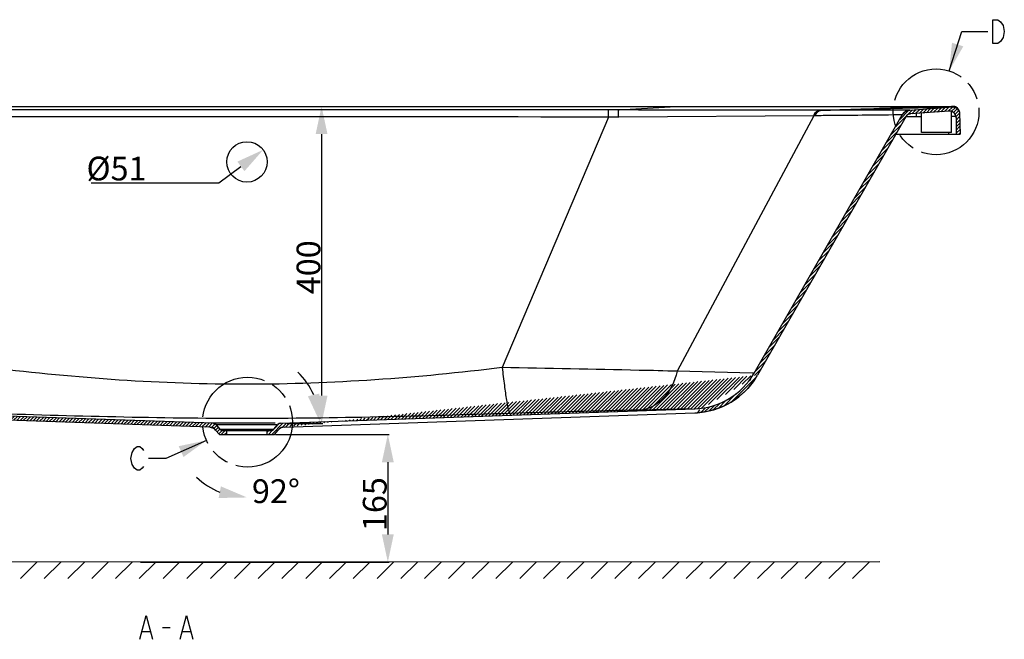
# Model space of a CAD drawing. Units: millimetres. Extents: x -535 to -183, y 40 to 251.
# Drawn here: x -450 to -325, y 172 to 251 of the extents above; entities that cross this region are included whole.
import ezdxf

# ---------------------------------------------------------------- set-up
doc = ezdxf.new("R2010")
doc.units = ezdxf.units.MM
doc.header["$LTSCALE"] = 23.1
doc.header["$PDMODE"] = 3
doc.header["$PDSIZE"] = 8
doc.linetypes.add('PHANTOM', pattern=[0.8, 0.45, -0.05, 0.1, -0.05, 0.1, -0.05])
doc.layers.get('0').update_dxf_attribs({"linetype": 'CONTINUOUS'})
doc.layers.get('Defpoints').update_dxf_attribs({"linetype": 'CONTINUOUS'})
doc.layers.add('02___PRT_ALL_AXES', color=7, linetype='CONTINUOUS')
doc.layers.add('DEFAULT_3', color=7, linetype='PHANTOM')
doc.styles.get("Standard").update_dxf_attribs({"font": 'arial.ttf'})
doc.dimstyles.new('DIMSTYLE_1', dxfattribs={"dimtxt": 3, "dimasz": 3.5, "dimexe": 0.18, "dimexo": 0.0625, "dimgap": 0.09, "dimtad": 1, "dimlfac": 10, "dimdsep": 46, "dimtxsty": 'Standard', "dimblk": '_FILLED', "dimblk1": '_FILLED', "dimblk2": '_FILLED', "dimcen": 0.09, "dimadec": 0, "dimazin": 0, "dimtp": 0.5, "dimtm": 0.5, "dimtfac": 1, "dimtofl": 0, "dimtmove": 0, "dimatfit": 3, "dimldrblk": '_FILLED', "dimfxl": 0, "dimtolj": 1, "dimarcsym": 0})
doc.dimstyles.new('DIMSTYLE_11', dxfattribs={"dimtxt": 3, "dimasz": 3.5, "dimexe": 0.18, "dimexo": 0.0625, "dimgap": 0.09, "dimtad": 1, "dimtih": 1, "dimtoh": 1, "dimlfac": 10, "dimdsep": 46, "dimtxsty": 'Standard', "dimblk": '_FILLED', "dimblk1": '_FILLED', "dimblk2": '_FILLED', "dimcen": 0.09, "dimadec": 0, "dimazin": 0, "dimtol": 1, "dimtp": 2, "dimtm": -1, "dimtfac": 0.6, "dimtofl": 0, "dimtmove": 0, "dimatfit": 3, "dimldrblk": '_FILLED', "dimfxl": 0, "dimtolj": 1, "dimarcsym": 0})
doc.dimstyles.new('DIMSTYLE_16', dxfattribs={"dimtxt": 3, "dimasz": 3.5, "dimexe": 0.18, "dimexo": 0.0625, "dimgap": 0.09, "dimtad": 0, "dimtih": 1, "dimtoh": 1, "dimdec": 1, "dimlfac": 10, "dimdsep": 46, "dimtxsty": 'Standard', "dimblk": '_FILLED', "dimblk1": '_FILLED', "dimblk2": '_FILLED', "dimcen": 0.09, "dimadec": 0, "dimazin": 0, "dimtp": 0.5, "dimtm": 0.5, "dimtfac": 1, "dimtdec": 1, "dimtofl": 0, "dimtmove": 0, "dimatfit": 3, "dimldrblk": '_FILLED', "dimfxl": 0, "dimtolj": 1, "dimarcsym": 0})
doc.dimstyles.new('DIMSTYLE_2', dxfattribs={"dimtxt": 3, "dimasz": 3.5, "dimexe": 0.18, "dimexo": 0.0625, "dimgap": 0.09, "dimtad": 1, "dimlfac": 10, "dimdsep": 46, "dimtxsty": 'Standard', "dimblk": '_FILLED', "dimblk1": '_FILLED', "dimblk2": '_FILLED', "dimcen": 0.09, "dimadec": 0, "dimazin": 0, "dimtol": 1, "dimtp": 5, "dimtm": 5, "dimtfac": 1, "dimtofl": 0, "dimtmove": 0, "dimatfit": 3, "dimldrblk": '_FILLED', "dimfxl": 0, "dimtolj": 1, "dimarcsym": 0})
doc.dimstyles.get("Standard").update_dxf_attribs({"dimtxt": 3, "dimasz": 3.5, "dimexe": 0.18, "dimexo": 0.0625, "dimgap": 0.09, "dimtad": 1, "dimdsep": 46, "dimtxsty": 'Standard', "dimblk": '_FILLED', "dimblk1": '_FILLED', "dimblk2": '_FILLED', "dimcen": 0.09, "dimadec": 0, "dimazin": 0, "dimtol": 1, "dimtp": 0.01, "dimtm": 0.01, "dimtfac": 1, "dimtofl": 0, "dimtmove": 0, "dimatfit": 3, "dimldrblk": '_FILLED', "dimfxl": 0, "dimtolj": 1, "dimarcsym": 0})

# ---------------------------------------------------------------- blocks, each defined once
blk = doc.blocks.new('_FILLED')
at = {"color": 0, "linetype": 'ByBlock'}
blk.add_solid([(0, 0), (-1, 0.214), (-1, -0.214)], dxfattribs=at)
blk = doc.blocks.new('*D41')
at = {"color": 0, "linetype": 'Continuous', "lineweight": -2}
for p, q in [((-417.43, 198.24), (-403.09, 198.24)), ((-403.27, 194.74), (-403.27, 185.63)), ((-434.48, 182.13), (-403.09, 182.13))]:
    blk.add_line(p, q, dxfattribs=at)
at = {"layer": 'Defpoints', "color": 0, "linetype": 'Continuous'}
for p in [(-417.49, 198.24), (-434.54, 182.13), (-403.27, 182.13)]:
    blk.add_point(p, dxfattribs=at)
at = {"color": 0, "linetype": 'Continuous', "lineweight": -2, "xscale": 3.5, "yscale": 3.5, "zscale": 3.5}
for p, rotation in [((-403.27, 198.24), 90), ((-403.27, 182.13), 270)]:
    blk.add_blockref('_FILLED', p, dxfattribs=dict(at, rotation=rotation))
at = {"color": 0, "linetype": 'Continuous', "insert": (-406.42, 189.45), "char_height": 3, "attachment_point": 2, "rotation": 90}
blk.add_mtext('\\A1;165', dxfattribs=at)
blk = doc.blocks.new('*D49')
at = {"color": 0, "linetype": 'Continuous', "lineweight": -2}
for p, q in [((-415.98, 239.64), (-411.45, 239.64)), ((-411.63, 236.14), (-411.63, 203.14)), ((-415.98, 199.64), (-411.45, 199.64))]:
    blk.add_line(p, q, dxfattribs=at)
at = {"layer": 'Defpoints', "color": 0, "linetype": 'Continuous'}
for p in [(-416.04, 239.64), (-416.04, 199.64), (-411.63, 199.64)]:
    blk.add_point(p, dxfattribs=at)
at = {"color": 0, "linetype": 'Continuous', "lineweight": -2, "xscale": 3.5, "yscale": 3.5, "zscale": 3.5}
for p, rotation in [((-411.63, 239.64), 90), ((-411.63, 199.64), 270)]:
    blk.add_blockref('_FILLED', p, dxfattribs=dict(at, rotation=rotation))
at = {"color": 0, "linetype": 'Continuous', "insert": (-414.78, 219.34), "char_height": 3, "attachment_point": 2, "rotation": 90}
blk.add_mtext('\\A1;400', dxfattribs=at)
blk = doc.blocks.new('*D52')
at = {"color": 0, "linetype": 'Continuous', "lineweight": -2}
for p, q in [((-424.61, 229.98), (-421.81, 232.07)), ((-440.69, 229.98), (-424.61, 229.98))]:
    blk.add_line(p, q, dxfattribs=at)
at = {"layer": 'Defpoints', "color": 0, "linetype": 'Continuous'}
for p in [(-419, 234.16), (-423.09, 231.11)]:
    blk.add_point(p, dxfattribs=at)
at = {"color": 0, "linetype": 'Continuous', "lineweight": -2, "xscale": 3.5, "yscale": 3.5, "zscale": 3.5, "rotation": 36.68285311987955}
blk.add_blockref('_FILLED', (-419, 234.16), dxfattribs=at)
at = {"color": 0, "linetype": 'Continuous', "insert": (-433.71, 233.3), "char_height": 3, "attachment_point": 3}
blk.add_mtext('\\A1;%%C51', dxfattribs=at)
blk = doc.blocks.new('*D56')
at = {"color": 0, "linetype": 'Continuous', "lineweight": -2}
blk.add_line((-411.3, 199.84), (-412.02, 199.81), dxfattribs=at)
for start, end in [(23.9135, 45.827), (226.173, 248.0865)]:
    blk.add_arc((-421.04, 199.5), 9.21, start, end, dxfattribs=at)
at = {"layer": 'Defpoints', "color": 0, "linetype": 'Continuous'}
for p in [(-411.24, 199.84), (-411.14, 199.84), (-421.04, 198.5), (-412.96, 195.08), (-421.04, 187.99)]:
    blk.add_point(p, dxfattribs=at)
at = {"color": 0, "linetype": 'Continuous', "lineweight": -2, "xscale": 3.5, "yscale": 3.5, "zscale": 3.5}
for p, rotation in [((-411.84, 199.82), 282.9567375490717), ((-421.04, 190.29), 349.0432624441401)]:
    blk.add_blockref('_FILLED', p, dxfattribs=dict(at, rotation=rotation))
at = {"color": 0, "linetype": 'Continuous', "insert": (-417.39, 192.58), "char_height": 3, "attachment_point": 2}
blk.add_mtext('\\A1;92°', dxfattribs=at)

msp = doc.modelspace()

# ---------------------------------------------------------------- hatches: boundary and pattern name
at = {"linetype": 'Continuous'}
h = msp.add_hatch(dxfattribs=at)
h.set_pattern_fill('A', color=0, scale=0.3, angle=45, style=0, pattern_type=0)
h.set_pattern_definition([(45, (-581.18147, -18.90767), (-0.21213203, 0.21213203), [])])
edge = h.paths.add_edge_path()
edge.add_line((-416.8197, 199.6441), (-364.546, 201.4696))
edge.add_arc((-364.8601, 210.4638), 8.9997, 271.999993, 330.167681)
edge.add_line((-357.053, 205.9868), (-338.3612, 238.5819))
edge.add_spline(control_points=[(-338.3612, 238.5819), (-338.1582, 238.9358), (-337.8127, 239.1528), (-337.4057, 239.1819)], knot_values=[0, 0, 0, 0, 1, 1, 1, 1], weights=[1, 0.92174108, 0.92174108, 1], degree=3, periodic=0)
edge.add_line((-337.4057, 239.1819), (-331.9927, 239.5685))
edge.add_spline(control_points=[(-331.9927, 239.5687), (-331.5117, 239.6031), (-331.153, 239.2806), (-331.1362, 238.7987)], knot_values=[0, 0, 0, 0, 1, 1, 1, 1], weights=[1, 0.79608048, 0.79608048, 1], degree=3, periodic=0)
edge.add_line((-331.1362, 238.7987), (-331.0432, 236.1363))
edge.add_line((-331.5432, 236.1363), (-331.0432, 236.1363))
edge.add_line((-331.5801, 238.2515), (-331.5432, 236.1363))
edge.add_spline(control_points=[(-331.5801, 238.2515), (-331.5887, 238.7403), (-331.9494, 239.0703), (-332.437, 239.0355)], knot_values=[0, 0, 0, 0, 1, 1, 1, 1], weights=[1, 0.79187495, 0.79187495, 1], degree=3, periodic=0)
edge.add_line((-332.437, 239.0355), (-337.3701, 238.6831))
edge.add_spline(control_points=[(-337.3701, 238.6831), (-337.6075, 238.6662), (-337.809, 238.5396), (-337.9274, 238.3331)], knot_values=[0, 0, 0, 0, 1, 1, 1, 1], weights=[1, 0.92174073, 0.92174073, 1], degree=3, periodic=0)
edge.add_line((-337.9274, 238.3331), (-356.6192, 205.7381))
edge.add_arc((-364.8633, 210.468), 9.5034, 272.018512, 330.155766)
edge.add_line((-416.3553, 199.16), (-364.5286, 200.9699))
edge.add_spline(control_points=[(-416.3553, 199.16), (-416.6441, 199.15), (-416.9036, 199.0228), (-417.0886, 198.8008)], knot_values=[0, 0, 0, 0, 1, 1, 1, 1], weights=[1, 0.94190269, 0.94190269, 1], degree=3, periodic=0)
edge.add_line((-417.559, 198.2363), (-417.0886, 198.8008))
edge.add_line((-418.4932, 198.2363), (-417.559, 198.2363))
edge.add_line((-418.4932, 198.2363), (-418.4932, 198.7363))
edge.add_line((-418.4932, 198.7363), (-418.0274, 198.7363))
edge.add_spline(control_points=[(-418.0274, 198.7363), (-417.8765, 198.7363), (-417.7399, 198.8003), (-417.6433, 198.9162)], knot_values=[0, 0, 0, 0, 1, 1, 1, 1], weights=[1, 0.93705962, 0.93705962, 1], degree=3, periodic=0)
edge.add_line((-417.6433, 198.9162), (-417.1864, 199.4645))
edge.add_spline(control_points=[(-416.8197, 199.6441), (-416.9641, 199.6391), (-417.0939, 199.5755), (-417.1864, 199.4645)], knot_values=[0, 0, 0, 0, 1, 1, 1, 1], weights=[1, 0.94190269, 0.94190269, 1], degree=3, periodic=0)
edge = h.paths.add_edge_path()
edge.add_line((-425.2667, 199.6441), (-477.5404, 201.4696))
edge.add_spline(control_points=[(-425.2667, 199.6441), (-425.1223, 199.6391), (-424.9926, 199.5755), (-424.9001, 199.4645)], knot_values=[0, 0, 0, 0, 1, 1, 1, 1], weights=[1, 0.94190269, 0.94190269, 1], degree=3, periodic=0)
edge.add_line((-424.4431, 198.9162), (-424.9001, 199.4645))
edge.add_spline(control_points=[(-424.059, 198.7363), (-424.2099, 198.7363), (-424.3465, 198.8003), (-424.4431, 198.9162)], knot_values=[0, 0, 0, 0, 1, 1, 1, 1], weights=[1, 0.93705961, 0.93705961, 1], degree=3, periodic=0)
edge.add_line((-424.059, 198.7363), (-423.5932, 198.7363))
edge.add_line((-423.5932, 198.2363), (-423.5932, 198.7363))
edge.add_line((-424.5274, 198.2363), (-423.5932, 198.2363))
edge.add_line((-424.5274, 198.2363), (-424.9978, 198.8008))
edge.add_spline(control_points=[(-425.7312, 199.16), (-425.4424, 199.15), (-425.1828, 199.0228), (-424.9978, 198.8008)], knot_values=[0, 0, 0, 0, 1, 1, 1, 1], weights=[1, 0.94190269, 0.94190269, 1], degree=3, periodic=0)
edge.add_line((-425.7312, 199.16), (-477.5578, 200.9699))
edge.add_arc((-477.2231, 210.468), 9.5034, 209.844233, 267.981489)
edge.add_line((-485.4672, 205.7381), (-504.159, 238.3331))
edge.add_spline(control_points=[(-504.159, 238.3331), (-504.2774, 238.5396), (-504.479, 238.6662), (-504.7164, 238.6831)], knot_values=[0, 0, 0, 0, 1, 1, 1, 1], weights=[1, 0.92174058, 0.92174058, 1], degree=3, periodic=0)
edge.add_line((-504.7164, 238.6831), (-509.6494, 239.0355))
edge.add_spline(control_points=[(-509.6494, 239.0355), (-510.1371, 239.0703), (-510.4978, 238.7403), (-510.5063, 238.2515)], knot_values=[0, 0, 0, 0, 1, 1, 1, 1], weights=[1, 0.79187495, 0.79187495, 1], degree=3, periodic=0)
edge.add_line((-510.5063, 238.2515), (-510.5432, 236.1363))
edge.add_line((-511.0432, 236.1363), (-510.5432, 236.1363))
edge.add_line((-510.9502, 238.7987), (-511.0432, 236.1363))
edge.add_spline(control_points=[(-510.9502, 238.7987), (-510.9334, 239.2806), (-510.5748, 239.6031), (-510.0937, 239.5687)], knot_values=[0, 0, 0, 0, 1, 1, 1, 1], weights=[1, 0.79608048, 0.79608048, 1], degree=3, periodic=0)
edge.add_line((-510.0938, 239.5685), (-504.6807, 239.1819))
edge.add_spline(control_points=[(-504.6807, 239.1819), (-504.2738, 239.1528), (-503.9282, 238.9358), (-503.7253, 238.5819)], knot_values=[0, 0, 0, 0, 1, 1, 1, 1], weights=[1, 0.92174102, 0.92174102, 1], degree=3, periodic=0)
edge.add_line((-503.7253, 238.5819), (-485.0335, 205.9868))
edge.add_arc((-477.2263, 210.4638), 8.9997, 209.832322, 268.000005)

# ---------------------------------------------------------------- linework, layer by layer
at = {"color": 0, "linetype": 'Continuous'}
for p, q in [((-367.6382, 239.5774), (-487.1451, 239.5881)), ((-336.2885, 239.6086), (-374.1363, 239.579)), ((-374.1363, 239.1903), (-367.6382, 239.5774)), ((-367.6382, 239.5774), (-367.6382, 239.579)), ((-357.053, 205.9868), (-338.3612, 238.5819)), ((-357.053, 205.9868), (-338.3612, 238.5819)), ((-348.593, 239.1507), (-348.7929, 239.1508)), ((-348.719, 239.1507), (-348.1418, 239.1691)), ((-337.4057, 239.1819), (-348.593, 239.1507)), ((-348.593, 239.1507), (-347.8573, 239.169)), ((-344.3418, 239.2584), (-343.6595, 239.2762)), ((-338.3612, 238.5819), (-338.4991, 238.5792)), ((-337.5763, 239.4417), (-336.8888, 239.4613)), ((-336.2885, 239.6082), (-337.4061, 239.6072)), ((-337.4057, 239.1819), (-331.9927, 239.5685)), ((-337.4057, 239.1819), (-331.9927, 239.5685)), ((-332.437, 239.0355), (-337.3701, 238.6831)), ((-332.437, 239.0355), (-337.3701, 238.6831)), ((-336.7678, 239.5868), (-336.2885, 239.6082)), ((-336.5961, 238.7384), (-336.5956, 238.3089)), ((-336.2885, 239.6082), (-336.2885, 239.6086)), ((-335.9432, 236.3363), (-335.9432, 238.7851)), ((-332.6505, 239.5866), (-331.9939, 239.6067)), ((-332.1, 239.6425), (-332.1502, 239.6418)), ((-332.1502, 239.6417), (-332.1502, 239.6418)), ((-332.1432, 236.3363), (-332.1432, 239.0003)), ((-332.0406, 239.643), (-332.1, 239.6425)), ((-331.1465, 238.8977), (-331.1362, 238.7987)), ((-331.1362, 238.7987), (-331.0432, 236.1363)), ((-331.1362, 238.7987), (-331.0432, 236.1363)), ((-375.4093, 238.2751), (-388.8382, 206.6802)), ((-374.1729, 238.286), (-374.3791, 238.2844)), ((-374.1332, 238.2863), (-374.1729, 238.286)), ((-349.5352, 238.4632), (-374.1332, 238.2863)), ((-349.5352, 238.4632), (-366.7461, 206.2179)), ((-337.9274, 238.3331), (-356.6192, 205.7381)), ((-337.9274, 238.3331), (-356.6192, 205.7381)), ((-349.3395, 238.4647), (-349.5352, 238.4632)), ((-348.581, 238.4714), (-349.3395, 238.4647)), ((-348.3629, 238.4733), (-348.581, 238.4714)), ((-337.3696, 238.3079), (-337.9274, 238.3072)), ((-336.5956, 238.3089), (-337.3696, 238.3079)), ((-335.9432, 238.3105), (-336.5956, 238.3089)), ((-331.5801, 238.2515), (-331.5432, 236.1363)), ((-331.5801, 238.2515), (-331.5432, 236.1363)), ((-339.1872, 236.1363), (-331.0432, 236.1363)), ((-332.1432, 236.3363), (-335.9432, 236.3363)), ((-332.5464, 236.3293), (-332.5431, 236.1363)), ((-331.5432, 236.1363), (-331.0432, 236.1363)), ((-357.2711, 205.9931), (-366.7461, 206.2179)), ((-357.053, 205.9868), (-357.2711, 205.9931)), ((-425.2667, 199.6441), (-477.5404, 201.4696)), ((-425.2667, 199.6441), (-477.5404, 201.4696)), ((-416.8197, 199.6441), (-364.546, 201.4696)), ((-416.8197, 199.6441), (-364.546, 201.4696)), ((-364.9358, 201.4613), (-371.5398, 201.3163)), ((-425.7312, 199.16), (-477.5578, 200.9699)), ((-425.7312, 199.16), (-477.5578, 200.9699)), ((-416.3553, 199.16), (-364.5286, 200.9699)), ((-416.3553, 199.16), (-364.5286, 200.9699)), ((-417.4901, 199.6441), (-425.2667, 199.6441)), ((-424.5274, 198.2363), (-424.9978, 198.8008)), ((-424.5274, 198.2363), (-424.9978, 198.8008)), ((-424.4431, 198.9162), (-424.9001, 199.4645)), ((-424.4431, 198.9162), (-424.9001, 199.4645)), ((-417.2561, 199.4645), (-424.9001, 199.4645)), ((-424.4431, 198.9162), (-417.6619, 198.9162)), ((-417.6433, 198.9162), (-417.1864, 199.4645)), ((-417.6433, 198.9162), (-417.1864, 199.4645)), ((-417.559, 198.2363), (-417.0886, 198.8008)), ((-417.559, 198.2363), (-417.0886, 198.8008)), ((-424.5274, 198.2363), (-423.5932, 198.2363)), ((-424.5274, 198.2363), (-417.559, 198.2363)), ((-424.059, 198.7363), (-423.5932, 198.7363)), ((-424.059, 198.7363), (-418.0274, 198.7363)), ((-423.5932, 198.2363), (-423.5932, 198.7363)), ((-423.5932, 198.2363), (-423.5932, 198.7363)), ((-418.4932, 198.2363), (-418.4932, 198.7363)), ((-418.4932, 198.7363), (-418.0274, 198.7363)), ((-418.4932, 198.2363), (-418.4932, 198.7363)), ((-418.4932, 198.2363), (-417.559, 198.2363)), ((-498.5432, 182.1315), (-341.1822, 182.2254)), ((-447.5432, 182.1315), (-449.6313, 180.0435)), ((-444.5432, 182.1315), (-446.6313, 180.0435)), ((-441.5432, 182.1315), (-443.6313, 180.0435)), ((-438.5432, 182.1315), (-440.6313, 180.0435)), ((-435.5432, 182.1315), (-437.6313, 180.0435)), ((-432.5432, 182.1315), (-434.6313, 180.0435)), ((-429.5432, 182.1315), (-431.6313, 180.0435)), ((-426.5432, 182.1315), (-428.6313, 180.0435)), ((-423.5432, 182.1315), (-425.6313, 180.0435)), ((-420.5432, 182.1315), (-422.6313, 180.0435)), ((-417.5432, 182.1315), (-419.6313, 180.0435)), ((-414.5432, 182.1315), (-416.6313, 180.0435)), ((-411.5432, 182.1315), (-413.6313, 180.0435)), ((-408.5432, 182.1315), (-410.6313, 180.0435)), ((-405.5432, 182.1315), (-407.6313, 180.0435)), ((-402.5432, 182.1315), (-404.6313, 180.0435)), ((-399.5432, 182.1315), (-401.6313, 180.0435)), ((-396.5432, 182.1315), (-398.6313, 180.0435)), ((-393.5432, 182.1315), (-395.6313, 180.0435)), ((-390.5432, 182.1315), (-392.6313, 180.0435)), ((-387.5432, 182.1315), (-389.6313, 180.0435)), ((-384.5432, 182.1315), (-386.6313, 180.0435)), ((-381.5432, 182.1315), (-383.6313, 180.0435)), ((-378.5432, 182.1315), (-380.6313, 180.0435)), ((-375.5432, 182.1315), (-377.6313, 180.0435)), ((-372.5432, 182.1315), (-374.6313, 180.0435)), ((-369.5432, 182.1315), (-371.6313, 180.0435)), ((-366.5432, 182.1315), (-368.6313, 180.0435)), ((-363.5432, 182.1315), (-365.6313, 180.0435)), ((-360.5432, 182.1315), (-362.6313, 180.0435)), ((-357.5432, 182.1315), (-359.6313, 180.0435)), ((-354.5432, 182.1315), (-356.6313, 180.0435)), ((-351.5432, 182.1315), (-353.6313, 180.0435)), ((-348.5432, 182.1315), (-350.6313, 180.0435)), ((-345.5432, 182.1315), (-347.6313, 180.0435)), ((-342.5432, 182.1315), (-344.6313, 180.0435)), ((-434.2569, 173.3865), (-433.3006, 173.3865)), ((-431.7069, 173.8865), (-430.7506, 173.8865)), ((-429.1569, 173.3865), (-428.2006, 173.3865))]:
    msp.add_line(p, q, dxfattribs=at)
for points in [[(-325.9657, 247.8348), (-326.2844, 247.5848), (-326.9219, 247.5848), (-326.9219, 250.5848)], [(-326.9219, 250.5848), (-326.2844, 250.5848), (-325.9657, 250.3348)], [(-325.9657, 250.3348), (-325.6469, 249.8348), (-325.4875, 249.0848), (-325.6469, 248.3348), (-325.9657, 247.8348)], [(-331.5656, 239.5499), (-331.5923, 239.5633), (-331.6193, 239.5756), (-331.6464, 239.5868), (-331.6735, 239.5969), (-331.7007, 239.6059), (-331.7276, 239.6138), (-331.7541, 239.6205), (-331.7802, 239.6263), (-331.8057, 239.631), (-331.8309, 239.6348), (-331.8554, 239.6378), (-331.8778, 239.6399), (-331.898, 239.6412), (-331.917, 239.6421), (-331.935, 239.6426), (-331.9524, 239.6429), (-331.9708, 239.6431), (-331.9917, 239.6431), (-332.0406, 239.643)], [(-331.4624, 239.485), (-331.4876, 239.5029), (-331.5132, 239.5197), (-331.5392, 239.5354), (-331.5656, 239.5499)], [(-331.3448, 239.3785), (-331.367, 239.4021), (-331.3899, 239.4245), (-331.4135, 239.4458), (-331.4377, 239.466), (-331.4624, 239.485)], [(-331.3028, 239.328), (-331.3234, 239.3538), (-331.3448, 239.3785)], [(-435.5334, 195.9665), (-435.2147, 196.4665), (-434.8959, 196.7165), (-434.5772, 196.7165), (-434.2584, 196.4665), (-434.099, 196.2165)], [(-435.2147, 193.9665), (-435.5334, 194.4665), (-435.6928, 195.2165), (-435.5334, 195.9665)], [(-434.099, 194.2165), (-434.2584, 193.9665), (-434.5772, 193.7165), (-434.8959, 193.7165), (-435.2147, 193.9665)], [(-434.5756, 172.3865), (-433.7788, 175.3865), (-432.9819, 172.3865)], [(-429.4756, 172.3865), (-428.6788, 175.3865), (-427.8819, 172.3865)]]:
    msp.add_lwpolyline(points, dxfattribs=at)
for centre, radius, start, end in [((-375.3226, -353.5963), 592.7879, 89.8853391, 90.0086506), ((-348.2181, 238.03), 1.3864, 153.312567, 161.795286), ((-348.1263, 238.021), 1.4083, 156.028595, 161.680301), ((-348.3252, 238.0823), 1.2673, 150.168849, 153.246961), ((-348.1957, 238.0514), 1.3325, 153.178348, 156.008106), ((-348.776, 238.562), 0.5891, 91.642078, 101.746491), ((-348.7021, 238.5587), 0.5923, 91.631748, 101.704341), ((-348.5651, 238.5052), 0.6471, 104.508867, 111.13856), ((-395.7507, 1732.4102), 1493.9999, 271.8261387, 271.9708907), ((-416.714, 3036.2082), 2797.8859, 271.4961985, 271.6208167), ((-374.1407, 1115.3439), 876.5552, 272.0134939, 272.3790618), ((-337.3202, 237.9849), 1.2, 94.085714, 150.167664), ((-337.3202, 237.9849), 0.7, 94.085931, 150.168011), ((-336.5547, 528.5322), 288.9241, 270.052797, 270.873479), ((-332.38, 238.2375), 0.8, 1, 94.085617), ((-331.9357, 238.7707), 0.8, 9.135774, 94.085617), ((-331.9391, 238.8511), 0.7907, 80.893375, 90.891393), ((-331.943, 238.8235), 0.8186, 71.272598, 80.927387), ((-331.9328, 238.8488), 0.7913, 31.671406, 71.304654), ((-421.043, -15116.2669), 15354.6098, 89.82971746, 90.17028435), ((-331.8197, 201.5313), 36.8175, 90.261506, 90.503013), ((-364.8601, 210.4638), 8.9997, 271.999993, 330.167681), ((-364.8541, 210.4606), 8.9929, 272.000009, 330.166418), ((-364.8633, 210.468), 9.5034, 272.018512, 330.155766), ((-364.8546, 210.4767), 9.5005, 327.302425, 330.083805), ((-314.2684, -2318.5806), 2520.5477, 91.3019758, 91.6736835), ((-364.854, 210.271), 9.3068, 272.003653, 274.834341), ((-425.7661, 198.1607), 1, 39.805571, 88), ((-425.2842, 199.1444), 0.5, 39.805571, 88), ((-424.059, 199.2363), 0.5, 219.805571, 270), ((-418.0274, 199.2363), 0.5, 270, 320.194429), ((-416.8023, 199.1444), 0.5, 92, 140.194429), ((-416.3204, 198.1607), 1, 92, 140.194429)]:
    msp.add_arc(centre, radius, start, end, dxfattribs=at)
for points, start_tangent, end_tangent in [([(-375.4121, 239.1915), (-466.6744, 239.1915)], (-0.99999999, -0.00015137), (-0.99999999, 0.00015157)), ([(-375.4093, 238.2751), (-375.4097, 238.6254), (-375.4121, 239.1915)], (-0.00073507, 0.99999973), (-0.03886933, 0.9992443)), ([(-374.1729, 238.286), (-374.169, 238.5592), (-374.1469, 239.1227)], (0.01006224, 0.99994937), (0.09151791, 0.99580343)), ([(-374.1469, 239.1227), (-374.1416, 239.1681), (-374.1363, 239.1903)], (0.09151791, 0.99580343), (0.45729483, 0.88931515)), ([(-348.7929, 239.1508), (-354.2648, 239.156), (-374.1363, 239.1903)], (-0.99999966, 0.00082106), (-0.99999822, 0.00188685)), ([(-337.4061, 239.6072), (-367.6382, 239.5774)], (-0.9999996, -0.00089895), (-1, -0.00000781)), ([(-349.4246, 238.7127), (-348.8959, 239.1387)], (0.49767914, 0.86736122), (0.97925265, 0.20264314)), ([(-349.3849, 238.6526), (-349.273, 238.833), (-348.8222, 239.1386)], (0.45138355, 0.89233004), (0.97939945, 0.20193248)), ([(-349.3395, 238.4647), (-349.2447, 238.6845), (-348.7984, 239.1087)], (0.31597281, 0.94876824), (0.93289752, 0.36014195)), ([(-348.7272, 239.1316), (-348.6602, 239.145), (-348.593, 239.1507)], (0.96823723, 0.25003334), (0.99962218, 0.02748643)), ([(-338.4991, 238.5792), (-339.5416, 238.5623), (-348.3629, 238.4733)], (-0.99982037, -0.01895344), (-0.99996103, -0.00882872)), ([(-347.8573, 239.169), (-344.3418, 239.2584)], (0.99968907, 0.02493507), (0.99966341, 0.02594344)), ([(-344.3694, 239.2941), (-343.343, 239.3299)], (0.9994062, 0.03445645), (0.99937676, 0.0352999)), ([(-338.3612, 238.5819), (-338.3523, 238.5971), (-338.3431, 238.6123), (-338.3337, 238.6274), (-338.324, 238.6424), (-338.3141, 238.6573), (-338.304, 238.6721), (-338.2935, 238.6868), (-338.2828, 238.7014), (-338.2719, 238.7158), (-338.2607, 238.7301), (-338.2493, 238.7443), (-338.2377, 238.7584), (-338.2258, 238.7723), (-338.2136, 238.786), (-338.2012, 238.7996), (-338.1886, 238.8131), (-338.1758, 238.8263), (-338.1627, 238.8394), (-338.1494, 238.8523), (-338.1359, 238.865), (-338.1222, 238.8775), (-338.1083, 238.8899), (-338.0941, 238.902), (-338.0798, 238.9139), (-338.0652, 238.9256), (-338.0505, 238.9371), (-338.0356, 238.9484), (-338.0205, 238.9594), (-338.0052, 238.9702), (-337.9897, 238.9808), (-337.9741, 238.9911), (-337.9583, 239.0012), (-337.9424, 239.011), (-337.9263, 239.0206), (-337.9101, 239.0299), (-337.8937, 239.039), (-337.8772, 239.0478), (-337.8606, 239.0563), (-337.8439, 239.0646), (-337.827, 239.0726), (-337.81, 239.0804), (-337.793, 239.0879), (-337.7758, 239.095), (-337.7586, 239.102), (-337.7413, 239.1086), (-337.7239, 239.115), (-337.7064, 239.1211), (-337.6889, 239.1269), (-337.6713, 239.1324), (-337.6537, 239.1376), (-337.636, 239.1426), (-337.6183, 239.1473), (-337.6006, 239.1517), (-337.5829, 239.1558), (-337.5651, 239.1597), (-337.5473, 239.1632), (-337.5296, 239.1665), (-337.5118, 239.1695), (-337.4941, 239.1722), (-337.4763, 239.1747), (-337.4586, 239.1769), (-337.4409, 239.1788), (-337.4233, 239.1805), (-337.4057, 239.1819)], (0.49746362, 0.86748484), (0.99745858, 0.07124874)), ([(-337.3701, 238.6831), (-337.3803, 238.6823), (-337.3906, 238.6814), (-337.401, 238.6802), (-337.4113, 238.679), (-337.4216, 238.6775), (-337.432, 238.6759), (-337.4423, 238.6742), (-337.4527, 238.6723), (-337.4631, 238.6702), (-337.4734, 238.6679), (-337.4838, 238.6655), (-337.4941, 238.663), (-337.5044, 238.6602), (-337.5147, 238.6573), (-337.525, 238.6543), (-337.5353, 238.6511), (-337.5455, 238.6477), (-337.5557, 238.6441), (-337.5658, 238.6404), (-337.5759, 238.6365), (-337.586, 238.6325), (-337.596, 238.6283), (-337.6059, 238.6239), (-337.6158, 238.6194), (-337.6257, 238.6147), (-337.6354, 238.6099), (-337.6451, 238.6049), (-337.6548, 238.5998), (-337.6643, 238.5945), (-337.6738, 238.5891), (-337.6832, 238.5835), (-337.6925, 238.5777), (-337.7017, 238.5718), (-337.7108, 238.5658), (-337.7198, 238.5597), (-337.7287, 238.5534), (-337.7375, 238.5469), (-337.7462, 238.5403), (-337.7548, 238.5336), (-337.7633, 238.5268), (-337.7717, 238.5199), (-337.7799, 238.5128), (-337.788, 238.5056), (-337.796, 238.4983), (-337.8039, 238.4909), (-337.8117, 238.4834), (-337.8193, 238.4757), (-337.8268, 238.468), (-337.8341, 238.4602), (-337.8414, 238.4522), (-337.8484, 238.4442), (-337.8554, 238.4361), (-337.8622, 238.4279), (-337.8689, 238.4196), (-337.8754, 238.4113), (-337.8817, 238.4028), (-337.888, 238.3943), (-337.8941, 238.3858), (-337.9, 238.3771), (-337.9058, 238.3684), (-337.9114, 238.3597), (-337.9169, 238.3509), (-337.9222, 238.342), (-337.9274, 238.3331)], (-0.99745831, -0.07125252), (-0.49745837, -0.86748785)), ([(-337.7544, 239.5442), (-336.7678, 239.5868)], (0.99911039, 0.0421715), (0.99902726, 0.04409697)), ([(-336.8888, 239.4613), (-332.6505, 239.5866)], (0.9995906, 0.02861173), (0.99953356, 0.03053945)), ([(-331.5801, 238.2515), (-331.5803, 238.2606), (-331.5807, 238.2697), (-331.5811, 238.2789), (-331.5816, 238.2881), (-331.5823, 238.2974), (-331.583, 238.3066), (-331.5839, 238.3159), (-331.5848, 238.3253), (-331.5859, 238.3347), (-331.5871, 238.3441), (-331.5885, 238.3535), (-331.5899, 238.363), (-331.5915, 238.3724), (-331.5932, 238.3819), (-331.595, 238.3914), (-331.5969, 238.401), (-331.5989, 238.4105), (-331.6011, 238.42), (-331.6034, 238.4296), (-331.6058, 238.4392), (-331.6084, 238.4487), (-331.6111, 238.4583), (-331.6139, 238.4679), (-331.6168, 238.4775), (-331.6199, 238.487), (-331.6231, 238.4966), (-331.6265, 238.5061), (-331.6299, 238.5156), (-331.6335, 238.5252), (-331.6372, 238.5347), (-331.6411, 238.5441), (-331.6451, 238.5536), (-331.6492, 238.563), (-331.6535, 238.5724), (-331.6579, 238.5818), (-331.6624, 238.5911), (-331.6671, 238.6004), (-331.6718, 238.6097), (-331.6768, 238.6189), (-331.6818, 238.6281), (-331.687, 238.6372), (-331.6923, 238.6462), (-331.6977, 238.6553), (-331.7033, 238.6642), (-331.709, 238.6731), (-331.7148, 238.682), (-331.7208, 238.6908), (-331.7269, 238.6995), (-331.7331, 238.7081), (-331.7394, 238.7167), (-331.7458, 238.7252), (-331.7524, 238.7336), (-331.7591, 238.7419), (-331.7659, 238.7502), (-331.7728, 238.7584), (-331.7798, 238.7665), (-331.787, 238.7745), (-331.7942, 238.7824), (-331.8016, 238.7902), (-331.8091, 238.7979), (-331.8166, 238.8055), (-331.8243, 238.813), (-331.8321, 238.8204), (-331.84, 238.8278), (-331.848, 238.835), (-331.856, 238.8421), (-331.8642, 238.849), (-331.8725, 238.8559), (-331.8808, 238.8627), (-331.8893, 238.8693), (-331.8978, 238.8758), (-331.9064, 238.8822), (-331.9151, 238.8885), (-331.9238, 238.8947), (-331.9326, 238.9007), (-331.9415, 238.9067), (-331.9505, 238.9125), (-331.9595, 238.9181), (-331.9686, 238.9237), (-331.9778, 238.9291), (-331.987, 238.9343), (-331.9963, 238.9395), (-332.0056, 238.9445), (-332.015, 238.9494), (-332.0244, 238.9541), (-332.0339, 238.9588), (-332.0434, 238.9633), (-332.0529, 238.9676), (-332.0625, 238.9718), (-332.0721, 238.9759), (-332.0818, 238.9799), (-332.0914, 238.9837), (-332.1011, 238.9873), (-332.1109, 238.9909), (-332.1206, 238.9943), (-332.1303, 238.9976), (-332.1401, 239.0007), (-332.1499, 239.0037), (-332.1597, 239.0066), (-332.1695, 239.0093), (-332.1793, 239.0119), (-332.1891, 239.0144), (-332.1989, 239.0168), (-332.2087, 239.019), (-332.2185, 239.021), (-332.2283, 239.023), (-332.238, 239.0248), (-332.2478, 239.0265), (-332.2575, 239.0281), (-332.2673, 239.0295), (-332.277, 239.0309), (-332.2866, 239.0321), (-332.2963, 239.0331), (-332.3059, 239.0341), (-332.3155, 239.0349), (-332.3251, 239.0356), (-332.3347, 239.0362), (-332.3442, 239.0367), (-332.3536, 239.0371), (-332.3631, 239.0373), (-332.3725, 239.0375), (-332.3818, 239.0375), (-332.3911, 239.0375), (-332.4004, 239.0373), (-332.4096, 239.037), (-332.4188, 239.0366), (-332.4279, 239.0361), (-332.437, 239.0355)], (-0.01745241, 0.9998477), (-0.9974587, -0.07124705)), ([(-331.9514, 239.6417), (-332.0051, 239.6431), (-332.1342, 239.6415)], (0.13774501, 0.99046772), (-0.99970035, -0.02447873)), ([(-331.9927, 239.5687), (-331.9837, 239.5693), (-331.9747, 239.5698), (-331.9656, 239.5702), (-331.9564, 239.5705), (-331.9472, 239.5707), (-331.938, 239.5707), (-331.9287, 239.5707), (-331.9194, 239.5706), (-331.9101, 239.5703), (-331.9007, 239.57), (-331.8913, 239.5695), (-331.8818, 239.5689), (-331.8723, 239.5682), (-331.8628, 239.5674), (-331.8533, 239.5665), (-331.8437, 239.5654), (-331.8341, 239.5643), (-331.8245, 239.563), (-331.8149, 239.5616), (-331.8052, 239.56), (-331.7955, 239.5584), (-331.7859, 239.5566), (-331.7762, 239.5547), (-331.7665, 239.5526), (-331.7568, 239.5505), (-331.7471, 239.5482), (-331.7374, 239.5458), (-331.7277, 239.5432), (-331.718, 239.5405), (-331.7083, 239.5377), (-331.6986, 239.5348), (-331.6889, 239.5317), (-331.6793, 239.5285), (-331.6696, 239.5252), (-331.66, 239.5217), (-331.6504, 239.5181), (-331.6408, 239.5144), (-331.6312, 239.5105), (-331.6217, 239.5065), (-331.6122, 239.5024), (-331.6028, 239.4982), (-331.5933, 239.4938), (-331.584, 239.4893), (-331.5746, 239.4846), (-331.5653, 239.4798), (-331.5561, 239.4749), (-331.5469, 239.4699), (-331.5378, 239.4647), (-331.5287, 239.4595), (-331.5197, 239.454), (-331.5107, 239.4485), (-331.5018, 239.4428), (-331.493, 239.437), (-331.4842, 239.4311), (-331.4755, 239.4251), (-331.4669, 239.419), (-331.4583, 239.4127), (-331.4499, 239.4063), (-331.4415, 239.3998), (-331.4332, 239.3932), (-331.425, 239.3865), (-331.4168, 239.3796), (-331.4088, 239.3727), (-331.4008, 239.3657), (-331.393, 239.3585), (-331.3852, 239.3512), (-331.3776, 239.3439), (-331.37, 239.3364), (-331.3626, 239.3289), (-331.3552, 239.3212), (-331.348, 239.3135), (-331.3408, 239.3056), (-331.3338, 239.2977), (-331.3269, 239.2897), (-331.3201, 239.2816), (-331.3134, 239.2735), (-331.3068, 239.2652), (-331.3004, 239.2569), (-331.294, 239.2485), (-331.2878, 239.24), (-331.2817, 239.2315), (-331.2757, 239.2229), (-331.2699, 239.2142), (-331.2641, 239.2055), (-331.2585, 239.1967), (-331.253, 239.1878), (-331.2477, 239.1789), (-331.2424, 239.17), (-331.2373, 239.161), (-331.2323, 239.1519), (-331.2275, 239.1428), (-331.2228, 239.1337), (-331.2182, 239.1245), (-331.2137, 239.1153), (-331.2094, 239.1061), (-331.2052, 239.0968), (-331.2011, 239.0875), (-331.1971, 239.0782), (-331.1933, 239.0689), (-331.1896, 239.0595), (-331.1861, 239.0501), (-331.1826, 239.0407), (-331.1793, 239.0313), (-331.1761, 239.0219), (-331.1731, 239.0125), (-331.1702, 239.003), (-331.1674, 238.9936), (-331.1647, 238.9842), (-331.1621, 238.9747), (-331.1597, 238.9653), (-331.1574, 238.9559), (-331.1552, 238.9465), (-331.1532, 238.9371), (-331.1512, 238.9277), (-331.1494, 238.9183), (-331.1477, 238.909), (-331.1462, 238.8996), (-331.1447, 238.8903), (-331.1433, 238.881), (-331.1421, 238.8717), (-331.141, 238.8625), (-331.14, 238.8533), (-331.1391, 238.8441), (-331.1383, 238.8349), (-331.1376, 238.8258), (-331.137, 238.8167), (-331.1366, 238.8077), (-331.1362, 238.7987)], (0.9974587, 0.07124706), (0.0348995, -0.99939083)), ([(-331.9613, 239.6077), (-331.9566, 239.6154), (-331.9524, 239.6349)], (0.94702775, 0.32115175), (0.15423799, 0.98803372)), ([(-374.3791, 238.2844), (-375.4093, 238.2751)], (-0.99996775, -0.00803055), (-0.99995002, -0.00999785)), ([(-331.5868, 238.3434), (-331.6292, 238.3461), (-331.9877, 238.3485)], (-0.98894445, 0.14828649), (-0.99999016, -0.00443562)), ([(-388.8382, 206.6802), (-421.0341, 204.5675), (-453.2326, 206.6433)], (-0.99248435, -0.12237162), (-0.99257265, 0.12165334)), ([(-388.8382, 206.6802), (-388.5688, 204.416), (-388.3004, 202.5665), (-388.1762, 201.8665), (-388.0638, 201.3448), (-387.9662, 201.0167), (-387.8863, 200.8917)], (0.10799779, -0.99415113), (0.95535262, -0.29546804)), ([(-366.7461, 206.2179), (-371.5743, 206.3313), (-388.8382, 206.6802)], (-0.99966961, 0.0257037), (-0.99987081, 0.01607393)), ([(-366.7461, 206.2179), (-368.6021, 202.7154), (-371.5398, 201.3163)], (-0.24896313, -0.96851296), (-0.99899889, -0.04473493)), ([(-356.8596, 205.3445), (-359.9562, 202.3281), (-364.0697, 200.9973)], (-0.54017384, -0.84155346), (-0.99644727, -0.08421903)), ([(-387.8863, 200.8917), (-421.0333, 200.2442), (-454.1793, 200.8918)], (-0.9995491, -0.03002659), (-0.99954926, 0.03002114)), ([(-425.7312, 199.16), (-425.7184, 199.1595), (-425.7056, 199.1588), (-425.6928, 199.158), (-425.68, 199.1569), (-425.6671, 199.1557), (-425.6542, 199.1544), (-425.6414, 199.1528), (-425.6285, 199.1511), (-425.6156, 199.1493), (-425.6027, 199.1472), (-425.5898, 199.145), (-425.577, 199.1426), (-425.5641, 199.14), (-425.5512, 199.1373), (-425.5384, 199.1344), (-425.5256, 199.1313), (-425.5128, 199.1281), (-425.5, 199.1246), (-425.4873, 199.121), (-425.4746, 199.1172), (-425.4619, 199.1133), (-425.4493, 199.1092), (-425.4368, 199.1049), (-425.4242, 199.1004), (-425.4118, 199.0958), (-425.3993, 199.091), (-425.387, 199.086), (-425.3747, 199.0809), (-425.3624, 199.0756), (-425.3503, 199.0701), (-425.3382, 199.0645), (-425.3262, 199.0587), (-425.3142, 199.0528), (-425.3024, 199.0466), (-425.2906, 199.0404), (-425.2789, 199.034), (-425.2673, 199.0274), (-425.2558, 199.0207), (-425.2444, 199.0138), (-425.2331, 199.0068), (-425.2219, 198.9996), (-425.2108, 198.9923), (-425.1998, 198.9849), (-425.1889, 198.9773), (-425.1781, 198.9696), (-425.1675, 198.9617), (-425.157, 198.9538), (-425.1465, 198.9456), (-425.1362, 198.9374), (-425.1261, 198.9291), (-425.116, 198.9206), (-425.1061, 198.912), (-425.0963, 198.9033), (-425.0867, 198.8945), (-425.0772, 198.8855), (-425.0678, 198.8765), (-425.0586, 198.8674), (-425.0495, 198.8581), (-425.0405, 198.8488), (-425.0317, 198.8394), (-425.023, 198.8299), (-425.0145, 198.8203), (-425.0061, 198.8106), (-424.9978, 198.8008)], (0.99939083, -0.0348995), (0.6401844, -0.76822128)), ([(-425.2667, 199.6441), (-425.2603, 199.6439), (-425.2539, 199.6435), (-425.2475, 199.6431), (-425.2411, 199.6426), (-425.2347, 199.642), (-425.2283, 199.6413), (-425.2218, 199.6405), (-425.2154, 199.6397), (-425.2089, 199.6387), (-425.2025, 199.6377), (-425.1961, 199.6366), (-425.1896, 199.6354), (-425.1832, 199.6341), (-425.1768, 199.6328), (-425.1703, 199.6313), (-425.1639, 199.6298), (-425.1575, 199.6281), (-425.1512, 199.6264), (-425.1448, 199.6246), (-425.1384, 199.6227), (-425.1321, 199.6208), (-425.1258, 199.6187), (-425.1195, 199.6165), (-425.1132, 199.6143), (-425.107, 199.612), (-425.1008, 199.6096), (-425.0946, 199.6071), (-425.0885, 199.6045), (-425.0824, 199.6019), (-425.0763, 199.5992), (-425.0702, 199.5964), (-425.0642, 199.5935), (-425.0582, 199.5905), (-425.0523, 199.5874), (-425.0464, 199.5843), (-425.0406, 199.5811), (-425.0348, 199.5778), (-425.029, 199.5744), (-425.0233, 199.571), (-425.0177, 199.5675), (-425.0121, 199.5639), (-425.0065, 199.5603), (-425.001, 199.5565), (-424.9956, 199.5528), (-424.9902, 199.5489), (-424.9849, 199.545), (-424.9796, 199.541), (-424.9744, 199.5369), (-424.9693, 199.5328), (-424.9642, 199.5286), (-424.9592, 199.5244), (-424.9542, 199.5201), (-424.9493, 199.5157), (-424.9445, 199.5113), (-424.9397, 199.5069), (-424.935, 199.5024), (-424.9304, 199.4978), (-424.9259, 199.4932), (-424.9214, 199.4885), (-424.917, 199.4838), (-424.9126, 199.479), (-424.9084, 199.4743), (-424.9042, 199.4694), (-424.9001, 199.4645)], (0.99939083, -0.0348995), (0.6401844, -0.76822128)), ([(-424.059, 198.7363), (-424.0657, 198.7364), (-424.0723, 198.7365), (-424.079, 198.7367), (-424.0857, 198.737), (-424.0924, 198.7374), (-424.0991, 198.7379), (-424.1058, 198.7385), (-424.1125, 198.7392), (-424.1193, 198.74), (-424.126, 198.7408), (-424.1327, 198.7418), (-424.1395, 198.7428), (-424.1462, 198.744), (-424.1529, 198.7452), (-424.1597, 198.7466), (-424.1664, 198.748), (-424.1731, 198.7495), (-424.1798, 198.7511), (-424.1864, 198.7528), (-424.1931, 198.7546), (-424.1998, 198.7565), (-424.2064, 198.7585), (-424.213, 198.7606), (-424.2196, 198.7628), (-424.2261, 198.7651), (-424.2326, 198.7674), (-424.2391, 198.7699), (-424.2456, 198.7724), (-424.252, 198.7751), (-424.2584, 198.7778), (-424.2648, 198.7806), (-424.2711, 198.7835), (-424.2774, 198.7865), (-424.2836, 198.7896), (-424.2898, 198.7928), (-424.296, 198.796), (-424.3021, 198.7994), (-424.3081, 198.8028), (-424.3141, 198.8063), (-424.32, 198.8099), (-424.3259, 198.8135), (-424.3318, 198.8173), (-424.3375, 198.8211), (-424.3432, 198.825), (-424.3489, 198.8289), (-424.3545, 198.833), (-424.36, 198.8371), (-424.3655, 198.8412), (-424.3709, 198.8455), (-424.3762, 198.8498), (-424.3815, 198.8542), (-424.3866, 198.8586), (-424.3918, 198.8631), (-424.3968, 198.8677), (-424.4018, 198.8723), (-424.4067, 198.877), (-424.4115, 198.8817), (-424.4163, 198.8865), (-424.4209, 198.8913), (-424.4255, 198.8962), (-424.4301, 198.9012), (-424.4345, 198.9061), (-424.4389, 198.9112), (-424.4431, 198.9162)], (-1, 0), (-0.6401844, 0.76822128)), ([(-418.0274, 198.7363), (-418.0208, 198.7364), (-418.0141, 198.7365), (-418.0074, 198.7367), (-418.0008, 198.737), (-417.9941, 198.7374), (-417.9874, 198.7379), (-417.9806, 198.7385), (-417.9739, 198.7392), (-417.9672, 198.74), (-417.9604, 198.7408), (-417.9537, 198.7418), (-417.947, 198.7428), (-417.9402, 198.744), (-417.9335, 198.7452), (-417.9268, 198.7466), (-417.9201, 198.748), (-417.9134, 198.7495), (-417.9067, 198.7511), (-417.9, 198.7528), (-417.8933, 198.7546), (-417.8867, 198.7565), (-417.8801, 198.7585), (-417.8735, 198.7606), (-417.8669, 198.7628), (-417.8603, 198.7651), (-417.8538, 198.7674), (-417.8473, 198.7699), (-417.8408, 198.7724), (-417.8344, 198.7751), (-417.828, 198.7778), (-417.8216, 198.7806), (-417.8153, 198.7835), (-417.8091, 198.7865), (-417.8028, 198.7896), (-417.7966, 198.7928), (-417.7905, 198.796), (-417.7844, 198.7994), (-417.7783, 198.8028), (-417.7723, 198.8063), (-417.7664, 198.8099), (-417.7605, 198.8135), (-417.7547, 198.8173), (-417.7489, 198.8211), (-417.7432, 198.825), (-417.7375, 198.8289), (-417.732, 198.833), (-417.7264, 198.8371), (-417.721, 198.8412), (-417.7156, 198.8455), (-417.7102, 198.8498), (-417.705, 198.8542), (-417.6998, 198.8586), (-417.6947, 198.8631), (-417.6896, 198.8677), (-417.6847, 198.8723), (-417.6797, 198.877), (-417.6749, 198.8817), (-417.6702, 198.8865), (-417.6655, 198.8913), (-417.6609, 198.8962), (-417.6564, 198.9012), (-417.6519, 198.9061), (-417.6476, 198.9112), (-417.6433, 198.9162)], (1, 0), (0.6401844, 0.76822128)), ([(-416.8197, 199.6441), (-416.8261, 199.6439), (-416.8325, 199.6435), (-416.8389, 199.6431), (-416.8453, 199.6426), (-416.8518, 199.642), (-416.8582, 199.6413), (-416.8646, 199.6405), (-416.8711, 199.6397), (-416.8775, 199.6387), (-416.8839, 199.6377), (-416.8904, 199.6366), (-416.8968, 199.6354), (-416.9033, 199.6341), (-416.9097, 199.6328), (-416.9161, 199.6313), (-416.9225, 199.6298), (-416.9289, 199.6281), (-416.9353, 199.6264), (-416.9416, 199.6246), (-416.948, 199.6227), (-416.9543, 199.6208), (-416.9606, 199.6187), (-416.9669, 199.6165), (-416.9732, 199.6143), (-416.9794, 199.612), (-416.9856, 199.6096), (-416.9918, 199.6071), (-416.998, 199.6045), (-417.0041, 199.6019), (-417.0102, 199.5992), (-417.0162, 199.5964), (-417.0222, 199.5935), (-417.0282, 199.5905), (-417.0341, 199.5874), (-417.04, 199.5843), (-417.0459, 199.5811), (-417.0516, 199.5778), (-417.0574, 199.5744), (-417.0631, 199.571), (-417.0688, 199.5675), (-417.0744, 199.5639), (-417.0799, 199.5603), (-417.0854, 199.5565), (-417.0908, 199.5528), (-417.0962, 199.5489), (-417.1016, 199.545), (-417.1068, 199.541), (-417.112, 199.5369), (-417.1172, 199.5328), (-417.1223, 199.5286), (-417.1273, 199.5244), (-417.1322, 199.5201), (-417.1371, 199.5157), (-417.142, 199.5113), (-417.1467, 199.5069), (-417.1514, 199.5024), (-417.156, 199.4978), (-417.1606, 199.4932), (-417.1651, 199.4885), (-417.1695, 199.4838), (-417.1738, 199.479), (-417.1781, 199.4743), (-417.1823, 199.4694), (-417.1864, 199.4645)], (-0.99939083, -0.0348995), (-0.6401844, -0.76822128)), ([(-416.3553, 199.16), (-416.368, 199.1595), (-416.3808, 199.1588), (-416.3937, 199.158), (-416.4065, 199.1569), (-416.4193, 199.1557), (-416.4322, 199.1544), (-416.4451, 199.1528), (-416.458, 199.1511), (-416.4708, 199.1493), (-416.4837, 199.1472), (-416.4966, 199.145), (-416.5095, 199.1426), (-416.5223, 199.14), (-416.5352, 199.1373), (-416.548, 199.1344), (-416.5608, 199.1313), (-416.5736, 199.1281), (-416.5864, 199.1246), (-416.5991, 199.121), (-416.6118, 199.1172), (-416.6245, 199.1133), (-416.6371, 199.1092), (-416.6497, 199.1049), (-416.6622, 199.1004), (-416.6747, 199.0958), (-416.6871, 199.091), (-416.6995, 199.086), (-416.7118, 199.0809), (-416.724, 199.0756), (-416.7362, 199.0701), (-416.7483, 199.0645), (-416.7603, 199.0587), (-416.7722, 199.0528), (-416.7841, 199.0466), (-416.7959, 199.0404), (-416.8075, 199.034), (-416.8191, 199.0274), (-416.8306, 199.0207), (-416.842, 199.0138), (-416.8533, 199.0068), (-416.8646, 198.9996), (-416.8757, 198.9923), (-416.8866, 198.9849), (-416.8975, 198.9773), (-416.9083, 198.9696), (-416.9189, 198.9617), (-416.9295, 198.9538), (-416.9399, 198.9456), (-416.9502, 198.9374), (-416.9604, 198.9291), (-416.9704, 198.9206), (-416.9803, 198.912), (-416.9901, 198.9033), (-416.9997, 198.8945), (-417.0093, 198.8855), (-417.0186, 198.8765), (-417.0279, 198.8674), (-417.037, 198.8581), (-417.0459, 198.8488), (-417.0548, 198.8394), (-417.0634, 198.8299), (-417.072, 198.8203), (-417.0804, 198.8106), (-417.0886, 198.8008)], (-0.99939083, -0.0348995), (-0.6401844, -0.76822128))]:
    msp.add_spline(points, degree=3, dxfattribs=dict(at, start_tangent=start_tangent, end_tangent=end_tangent))
at = {"layer": '02___PRT_ALL_AXES', "color": 0, "linetype": 'Continuous'}
msp.add_circle((-421.0432, 232.6363), 2.55, dxfattribs=at)
at = {"layer": 'DEFAULT_3', "color": 0, "linetype": 'PHANTOM'}
for centre, radius in [((-334.0983, 238.9614), 5.4124), ((-420.9667, 199.7943), 5.6739)]:
    msp.add_circle(centre, radius, dxfattribs=at)

# ---------------------------------------------------------------- dimensions: what is measured, and where the dimension line sits
at = {"color": 0, "linetype": 'Continuous'}
for base, p1, p2, text, dimstyle, picture, middle in [((-411.6251, 199.6363), (-416.0432, 239.6363), (-416.0432, 199.6363), '400', 'DIMSTYLE_2', '*D49', (-411.6251, 219.3399)), ((-403.2715, 182.1315), (-417.4932, 198.2363), (-434.5432, 182.1315), '165', 'DIMSTYLE_1', '*D41', (-403.2715, 189.4531))]:
    dim = msp.add_linear_dim(base=base, p1=p1, p2=p2, angle=270, text=text, dimstyle=dimstyle, dxfattribs=at)
    dim.commit()
    dim.dimension.update_dxf_attribs({"geometry": picture, "text_midpoint": middle, "dimtype": 160})
dim = msp.add_diameter_dim_2p(p1=(-423.0882, 231.113), p2=(-418.9982, 234.1597), text='%%C51', dimstyle='DIMSTYLE_11', dxfattribs=at)
dim.commit()
dim.dimension.update_dxf_attribs({"geometry": '*D52', "text_midpoint": (-437.202, 229.978), "dimtype": 163})
dim = msp.add_angular_dim_2l(base=(-412.9645, 195.0798), line1=((-421.0432, 187.9876), (-421.0432, 198.4966)), line2=((-411.2403, 199.839), (-411.1403, 199.8425)), dimstyle='DIMSTYLE_16', dxfattribs=at)
dim.commit()
dim.dimension.update_dxf_attribs({"geometry": '*D56', "text_midpoint": (-417.3933, 191.0438), "dimtype": 162})

# ---------------------------------------------------------------- leaders
for points in [[(-332.4437, 244.1146), (-330.848, 249.0848), (-327.5594, 249.0848)], [(-426.1536, 197.4946), (-431.2916, 195.2165), (-433.4615, 195.2165)]]:
    msp.add_leader(points, dimstyle='Standard', override={"dimtad": 0}, dxfattribs=at)

doc.saveas('drawing.dxf')
